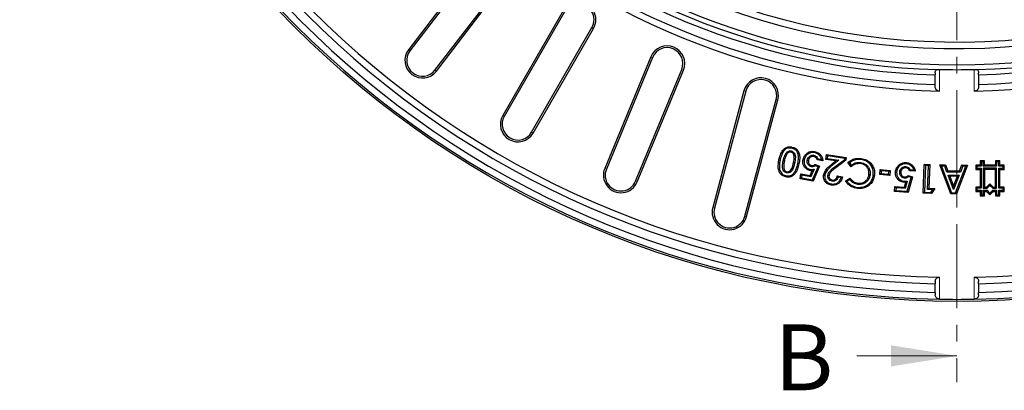
# Model space of a CAD drawing. Units: millimetres. Extents: x 0 to 420, y 0 to 297.
# Drawn here: x 46 to 121, y 110 to 139 of the extents above; entities that cross this region are included whole.
import ezdxf

# ---------------------------------------------------------------- set-up
doc = ezdxf.new("R2010")
doc.units = ezdxf.units.MM
doc.linetypes.add('CENTER', pattern=[10.16, 6.35, -1.27, 1.27, -1.27])
doc.styles.add('SLDTEXTSTYLE0', font='TXT', dxfattribs={"width": 0.605})

msp = doc.modelspace()

# ---------------------------------------------------------------- linework, layer by layer
at = {"color": 7, "linetype": 'CENTER', "lineweight": 18}
msp.add_line((117.0636, 265.2812), (117.0636, 111.0618), dxfattribs=at)
at = {"color": 7, "linetype": 'Continuous', "lineweight": 25}
for p, q in [((81.002, 143.5544), (75.4217, 136.282)), ((81.1083, 143.4729), (75.528, 136.2005)), ((77.431, 134.7402), (83.0113, 142.0126)), ((77.5373, 134.6586), (83.1176, 141.9311)), ((87.1589, 139.2308), (82.5756, 131.2922)), ((87.2749, 139.1638), (82.6916, 131.2252)), ((84.7689, 130.0258), (89.3523, 137.9644)), ((84.885, 129.9589), (89.4683, 137.8974)), ((93.8275, 135.7477), (90.3195, 127.2788)), ((93.9512, 135.6965), (90.4433, 127.2276)), ((92.6594, 126.3096), (96.1674, 134.7785)), ((92.7832, 126.2583), (96.2911, 134.7272)), ((115.4134, 134.5391), (115.4134, 134.3691)), ((115.4134, 133.641), (115.4134, 134.3691)), ((118.7138, 134.3691), (118.7138, 134.5391)), ((118.7138, 134.3691), (118.7138, 133.641)), ((100.8936, 133.1649), (98.5211, 124.3106)), ((101.023, 133.1302), (98.6505, 124.2759)), ((115.4134, 133.4709), (115.4134, 133.641)), ((118.7138, 133.641), (118.7138, 133.4709)), ((100.9675, 123.6551), (103.34, 132.5094)), ((101.0969, 123.6204), (103.4694, 132.4747)), ((104.4793, 128.602), (104.4609, 128.5157)), ((104.5221, 128.8099), (104.5399, 128.8962)), ((103.8746, 127.8621), (103.9608, 127.844)), ((104.1278, 128.4776), (104.193, 128.4182)), ((105.7014, 127.9079), (105.7881, 127.892)), ((106.1939, 128.2687), (106.1778, 128.1819)), ((106.8801, 127.843), (106.4502, 127.9211)), ((106.5169, 127.9986), (106.7798, 127.9508)), ((107.1026, 127.9618), (107.1613, 128.344)), ((107.2032, 128.0356), (107.1026, 127.9618)), ((107.8759, 127.8435), (107.1026, 127.9618)), ((107.2351, 128.2435), (107.1613, 128.344)), ((107.1613, 128.344), (108.6651, 128.114)), ((107.2351, 128.2435), (107.2032, 128.0356)), ((107.2032, 128.0356), (108.0919, 127.8996)), ((108.5645, 128.0402), (107.2351, 128.2435)), ((108.0919, 127.8996), (107.647, 127.554)), ((107.8054, 127.4047), (108.553, 127.9653)), ((108.6346, 127.9163), (107.8583, 127.3341)), ((108.0919, 127.8996), (107.8759, 127.8435)), ((108.553, 127.9653), (108.5645, 128.0402)), ((108.553, 127.9653), (108.6346, 127.9163)), ((108.5645, 128.0402), (108.6651, 128.114)), ((108.6651, 128.114), (108.6346, 127.9163)), ((109.7699, 127.948), (109.7809, 128.0355)), ((118.9099, 127.7754), (118.8217, 127.8636)), ((118.8217, 127.8636), (118.8217, 127.5302)), ((119.155, 127.8636), (118.8217, 127.8636)), ((119.0669, 127.7754), (119.155, 127.8636)), ((119.155, 127.5302), (119.155, 127.8636)), ((120.0765, 127.7754), (119.9884, 127.8636)), ((119.9884, 127.8636), (119.9884, 127.5302)), ((120.3217, 127.8636), (119.9884, 127.8636)), ((120.2335, 127.7754), (120.3217, 127.8636)), ((120.3217, 127.5302), (120.3217, 127.8636)), ((104.7454, 127.705), (104.6591, 127.723)), ((104.9803, 127.6466), (105.0665, 127.6281)), ((105.9188, 126.7338), (106.0781, 127.1099)), ((106.2164, 127.2102), (105.9724, 126.6344)), ((106.0133, 127.4092), (106.0287, 127.4961)), ((106.2164, 127.2102), (106.0781, 127.1099)), ((106.1017, 126.4003), (106.5182, 127.4013)), ((106.6333, 127.4484), (106.1558, 126.3008)), ((106.3133, 127.5834), (106.6333, 127.4484)), ((106.5182, 127.4013), (106.324, 127.4833)), ((106.5182, 127.4013), (106.6333, 127.4484)), ((107.593, 127.6237), (107.8759, 127.8435)), ((108.9122, 127.7135), (108.7882, 127.7314)), ((109.0336, 127.4061), (108.7882, 127.7314)), ((108.9122, 127.7135), (109.0513, 127.5291)), ((109.0513, 127.5291), (109.0336, 127.4061)), ((109.7371, 127.7264), (109.7275, 127.6387)), ((111.2033, 126.8106), (111.2369, 127.1888)), ((111.3169, 127.0932), (111.2369, 127.1888)), ((111.2369, 127.1888), (111.9938, 127.1213)), ((111.8982, 127.0413), (111.9938, 127.1213)), ((111.9938, 127.1213), (111.9603, 126.743)), ((113.1692, 127.4161), (113.1632, 127.3281)), ((113.1917, 127.6271), (113.1972, 127.7151)), ((113.5231, 127.184), (113.466, 127.0994)), ((113.5231, 127.184), (113.7917, 127.1664)), ((114.5044, 125.3954), (114.5852, 127.5868)), ((114.67, 127.4955), (114.5852, 127.5868)), ((114.5852, 127.5868), (114.9996, 127.5714)), ((114.67, 127.4955), (114.5957, 125.4803)), ((114.9083, 127.4866), (114.67, 127.4955)), ((114.8421, 125.687), (114.9083, 127.4866)), ((114.9083, 127.4866), (114.9996, 127.5714)), ((114.9996, 127.5714), (114.9334, 125.7719)), ((116.6022, 125.3502), (115.7667, 127.5443)), ((115.8947, 127.4557), (115.7667, 127.5443)), ((115.7667, 127.5443), (116.2001, 127.543)), ((115.8947, 127.4557), (116.663, 125.4381)), ((116.1389, 127.455), (115.8947, 127.4557)), ((116.1389, 127.455), (116.2001, 127.543)), ((116.3084, 127.0026), (116.1389, 127.455)), ((116.2001, 127.543), (116.3696, 127.0906)), ((116.9653, 125.4369), (117.749, 127.4495)), ((117.8777, 127.5372), (117.0255, 125.3485)), ((117.2634, 127.0875), (117.4439, 127.5386)), ((117.5035, 127.4502), (117.323, 126.9991)), ((117.5035, 127.4502), (117.4439, 127.5386)), ((117.4439, 127.5386), (117.8777, 127.5372)), ((117.749, 127.4495), (117.5035, 127.4502)), ((117.749, 127.4495), (117.8777, 127.5372)), ((118.5765, 127.4421), (118.4884, 127.5302)), ((118.8217, 127.5302), (118.4884, 127.5302)), ((118.4884, 127.5302), (118.4884, 127.1969)), ((118.5765, 127.2851), (118.4884, 127.1969)), ((118.4884, 127.1969), (118.8217, 127.1969)), ((118.9099, 127.4421), (118.5765, 127.4421)), ((118.5765, 127.4421), (118.5765, 127.2851)), ((118.5765, 127.2851), (118.9099, 127.2851)), ((118.9099, 127.4421), (118.8217, 127.5302)), ((118.9099, 127.2851), (118.8217, 127.1969)), ((118.8217, 127.1969), (118.8217, 125.8636)), ((118.9099, 127.7754), (118.9099, 127.4421)), ((119.0669, 127.7754), (118.9099, 127.7754)), ((118.9099, 127.2851), (118.9099, 125.7754)), ((119.0669, 127.4421), (119.0669, 127.7754)), ((119.0669, 127.4421), (119.155, 127.5302)), ((120.0765, 127.4421), (119.0669, 127.4421)), ((119.155, 127.1969), (119.0669, 127.2851)), ((119.0669, 127.2851), (119.0669, 125.7754)), ((120.0765, 127.2851), (119.0669, 127.2851)), ((119.9884, 127.5302), (119.155, 127.5302)), ((119.155, 127.1969), (119.155, 125.8636)), ((119.9884, 127.1969), (119.155, 127.1969)), ((120.0765, 127.4421), (119.9884, 127.5302)), ((119.9884, 127.1969), (120.0765, 127.2851)), ((119.9884, 125.8636), (119.9884, 127.1969)), ((120.0765, 127.7754), (120.0765, 127.4421)), ((120.2335, 127.7754), (120.0765, 127.7754)), ((120.0765, 125.7754), (120.0765, 127.2851)), ((120.2335, 127.4421), (120.2335, 127.7754)), ((120.2335, 127.4421), (120.3217, 127.5302)), ((120.5669, 127.4421), (120.2335, 127.4421)), ((120.2335, 127.2851), (120.5669, 127.2851)), ((120.2335, 125.7754), (120.2335, 127.2851)), ((120.2335, 127.2851), (120.3217, 127.1969)), ((120.655, 127.5302), (120.3217, 127.5302)), ((120.3217, 127.1969), (120.655, 127.1969)), ((120.3217, 125.8636), (120.3217, 127.1969)), ((120.5669, 127.4421), (120.655, 127.5302)), ((120.5669, 127.2851), (120.5669, 127.4421)), ((120.5669, 127.2851), (120.655, 127.1969)), ((120.655, 127.1969), (120.655, 127.5302)), ((104.0937, 126.7214), (104.0756, 126.6351)), ((104.1298, 126.9397), (104.1475, 127.0261)), ((104.642, 126.8716), (104.7032, 126.8081)), ((105.1486, 126.484), (105.217, 126.8614)), ((105.251, 126.555), (105.1486, 126.484)), ((106.1558, 126.3008), (105.1486, 126.484)), ((105.288, 126.7588), (105.217, 126.8614)), ((105.217, 126.8614), (105.9188, 126.7338)), ((105.288, 126.7588), (105.251, 126.555)), ((105.251, 126.555), (106.1017, 126.4003)), ((105.9724, 126.6344), (105.288, 126.7588)), ((105.9724, 126.6344), (105.9188, 126.7338)), ((106.1017, 126.4003), (106.1558, 126.3008)), ((107.2644, 126.7426), (107.3516, 126.729)), ((107.5911, 126.307), (107.6058, 126.394)), ((107.9779, 126.7131), (108.3809, 126.6513)), ((108.2723, 126.5788), (108.0437, 126.6138)), ((108.609, 126.3053), (108.9312, 126.5472)), ((108.9156, 126.4252), (108.7311, 126.2867)), ((108.9156, 126.4252), (108.9312, 126.5472)), ((110.4713, 126.7943), (110.3838, 126.805)), ((110.708, 126.7644), (110.7956, 126.7542)), ((111.2989, 126.8905), (111.2033, 126.8106)), ((111.9603, 126.743), (111.2033, 126.8106)), ((111.3169, 127.0932), (111.2989, 126.8905)), ((111.2989, 126.8905), (111.8803, 126.8387)), ((111.8982, 127.0413), (111.3169, 127.0932)), ((111.8803, 126.8387), (111.8982, 127.0413)), ((111.8803, 126.8387), (111.9603, 126.743)), ((112.4872, 126.998), (112.3992, 127.0037)), ((112.7203, 126.9993), (112.8083, 126.9939)), ((113.0886, 126.5382), (113.0939, 126.6263)), ((113.2939, 125.5413), (113.5937, 126.5888)), ((113.7025, 126.6488), (113.3592, 125.4487)), ((113.3895, 126.6486), (113.368, 126.7468)), ((113.368, 126.7468), (113.7025, 126.6488)), ((113.5937, 126.5888), (113.3895, 126.6486)), ((113.9038, 127.0707), (113.466, 127.0994)), ((113.5937, 126.5888), (113.7025, 126.6488)), ((116.3084, 127.0026), (116.3696, 127.0906)), ((117.323, 126.9991), (116.3084, 127.0026)), ((116.3696, 127.0906), (117.2634, 127.0875)), ((116.3967, 126.7722), (117.2362, 126.7696)), ((116.8117, 125.6864), (116.3967, 126.7722)), ((116.3967, 126.7722), (116.5249, 126.6836)), ((117.1071, 126.6819), (116.5249, 126.6836)), ((116.5249, 126.6836), (116.8127, 125.9306)), ((117.2362, 126.7696), (116.8117, 125.6864)), ((116.8127, 125.9306), (117.1071, 126.6819)), ((117.2362, 126.7696), (117.1071, 126.6819)), ((117.323, 126.9991), (117.2634, 127.0875)), ((108.7311, 126.2867), (108.609, 126.3053)), ((109.5137, 125.8434), (109.5032, 125.7558)), ((109.5476, 126.0686), (109.5584, 126.1562)), ((112.3325, 125.5149), (112.3572, 125.8993)), ((112.4396, 125.8057), (112.3572, 125.8993)), ((112.3572, 125.8993), (113.0723, 125.853)), ((112.4396, 125.8057), (112.4262, 125.5972)), ((113.137, 125.7605), (112.4396, 125.8057)), ((113.0723, 125.853), (113.1808, 126.2227)), ((113.137, 125.7605), (113.0723, 125.853)), ((113.2957, 126.301), (113.137, 125.7605)), ((113.1808, 126.2227), (113.2957, 126.301)), ((114.8421, 125.687), (114.9334, 125.7719)), ((115.2236, 125.6732), (114.8421, 125.687)), ((114.9334, 125.7719), (115.3845, 125.7556)), ((115.0829, 125.4624), (115.2236, 125.6732)), ((115.3845, 125.7556), (115.1289, 125.3725)), ((115.2236, 125.6732), (115.3845, 125.7556)), ((116.8117, 125.6864), (116.8127, 125.9306)), ((118.5765, 125.7754), (118.4884, 125.8636)), ((118.4884, 125.8636), (118.4884, 125.5302)), ((118.8217, 125.8636), (118.4884, 125.8636)), ((118.5765, 125.6184), (118.4884, 125.5302)), ((118.5765, 125.7754), (118.5765, 125.6184)), ((118.9099, 125.7754), (118.5765, 125.7754)), ((118.5765, 125.6184), (118.9099, 125.6184)), ((118.9099, 125.7754), (118.8217, 125.8636)), ((118.9099, 125.6184), (118.8217, 125.5302)), ((118.9099, 125.6184), (118.9099, 125.2851)), ((119.155, 125.8636), (119.0669, 125.7754)), ((119.0669, 125.7754), (119.3582, 125.7754)), ((119.0669, 125.6184), (119.155, 125.5302)), ((119.0669, 125.6184), (119.3582, 125.6184)), ((119.0669, 125.2851), (119.0669, 125.6184)), ((119.155, 125.8636), (119.3217, 125.8636)), ((119.3217, 125.8636), (119.5717, 126.1136)), ((119.3217, 125.8636), (119.3582, 125.7754)), ((119.3582, 125.6184), (119.3217, 125.5302)), ((119.3582, 125.7754), (119.5717, 125.9889)), ((119.3582, 125.6184), (119.5717, 125.4049)), ((119.5717, 126.1136), (119.5717, 125.9889)), ((119.5717, 126.1136), (119.8217, 125.8636)), ((119.5717, 125.9889), (119.7852, 125.7754)), ((119.5717, 125.4049), (119.7852, 125.6184)), ((119.8217, 125.8636), (119.7852, 125.7754)), ((119.7852, 125.7754), (120.0765, 125.7754)), ((119.7852, 125.6184), (119.8217, 125.5302)), ((119.7852, 125.6184), (120.0765, 125.6184)), ((119.8217, 125.8636), (119.9884, 125.8636)), ((119.9884, 125.8636), (120.0765, 125.7754)), ((120.0765, 125.6184), (119.9884, 125.5302)), ((120.0765, 125.6184), (120.0765, 125.2851)), ((120.2335, 125.7754), (120.3217, 125.8636)), ((120.5669, 125.7754), (120.2335, 125.7754)), ((120.2335, 125.2851), (120.2335, 125.6184)), ((120.2335, 125.6184), (120.3217, 125.5302)), ((120.2335, 125.6184), (120.5669, 125.6184)), ((120.655, 125.8636), (120.3217, 125.8636)), ((120.5669, 125.7754), (120.655, 125.8636)), ((120.5669, 125.6184), (120.5669, 125.7754)), ((120.5669, 125.6184), (120.655, 125.5302)), ((120.655, 125.5302), (120.655, 125.8636)), ((112.4262, 125.5972), (112.3325, 125.5149)), ((113.3592, 125.4487), (112.3325, 125.5149)), ((112.4262, 125.5972), (113.2939, 125.5413)), ((113.2939, 125.5413), (113.3592, 125.4487)), ((114.5957, 125.4803), (114.5044, 125.3954)), ((115.1289, 125.3725), (114.5044, 125.3954)), ((114.5957, 125.4803), (115.0829, 125.4624)), ((115.0829, 125.4624), (115.1289, 125.3725)), ((116.663, 125.4381), (116.6022, 125.3502)), ((117.0255, 125.3485), (116.6022, 125.3502)), ((116.663, 125.4381), (116.9653, 125.4369)), ((116.9653, 125.4369), (117.0255, 125.3485)), ((118.4884, 125.5302), (118.8217, 125.5302)), ((118.8217, 125.5302), (118.8217, 125.1969)), ((118.9099, 125.2851), (118.8217, 125.1969)), ((118.8217, 125.1969), (119.155, 125.1969)), ((118.9099, 125.2851), (119.0669, 125.2851)), ((119.0669, 125.2851), (119.155, 125.1969)), ((119.155, 125.5302), (119.3217, 125.5302)), ((119.155, 125.1969), (119.155, 125.5302)), ((119.3217, 125.5302), (119.5717, 125.2802)), ((119.5717, 125.2802), (119.8217, 125.5302)), ((119.5717, 125.4049), (119.5717, 125.2802)), ((119.8217, 125.5302), (119.9884, 125.5302)), ((119.9884, 125.5302), (119.9884, 125.1969)), ((120.0765, 125.2851), (119.9884, 125.1969)), ((119.9884, 125.1969), (120.3217, 125.1969)), ((120.0765, 125.2851), (120.2335, 125.2851)), ((120.2335, 125.2851), (120.3217, 125.1969)), ((120.3217, 125.1969), (120.3217, 125.5302)), ((120.3217, 125.5302), (120.655, 125.5302)), ((115.4134, 118.7031), (115.4134, 118.5331)), ((115.4134, 117.868), (115.4134, 118.5331)), ((118.7138, 118.5331), (118.7138, 118.7031)), ((118.7138, 118.5331), (118.7138, 117.868)), ((115.4134, 117.868), (115.4134, 117.6979)), ((118.7138, 117.6979), (118.7138, 117.868))]:
    msp.add_line(p, q, dxfattribs=at)
at = {"color": 8, "linetype": 'Continuous', "lineweight": 18}
for p, q in [((89.3523, 137.9644), (89.4683, 137.8974)), ((75.528, 136.2005), (75.4217, 136.282)), ((93.9512, 135.6965), (93.8275, 135.7477)), ((77.431, 134.7402), (77.5373, 134.6586)), ((96.1674, 134.7785), (96.2911, 134.7272)), ((115.7435, 134.7839), (115.7435, 133.1319)), ((118.3837, 133.1319), (118.3837, 134.7839)), ((101.023, 133.1302), (100.8936, 133.1649)), ((103.34, 132.5094), (103.4694, 132.4747)), ((82.6916, 131.2252), (82.5756, 131.2922)), ((84.7689, 130.0258), (84.885, 129.9589)), ((103.6379, 127.9069), (103.5517, 127.9252)), ((90.4433, 127.2276), (90.3195, 127.2788)), ((107.647, 127.554), (107.593, 127.6237)), ((107.8054, 127.4047), (107.8583, 127.3341)), ((92.6594, 126.3096), (92.7832, 126.2583)), ((98.6505, 124.2759), (98.5211, 124.3106)), ((100.9675, 123.6551), (101.0969, 123.6204)), ((115.7435, 119.0262), (115.7435, 117.3609)), ((118.3837, 117.3609), (118.3837, 119.0262))]:
    msp.add_line(p, q, dxfattribs=at)
at = {"color": 7, "linetype": 'Continuous', "lineweight": 18}
msp.add_line((109.4636, 113.0618), (117.0636, 113.0618), dxfattribs=at)
at = {"color": 7, "linetype": 'Continuous', "lineweight": 25, "flags": 128}
for points in [[(105.4715, 127.9329), (105.4324, 127.9399), (105.3847, 127.9485)], [(106.2403, 128.4738), (106.2471, 128.5129), (106.2555, 128.5606)], [(105.951, 127.201), (105.9436, 127.1606), (105.9351, 127.1143)], [(107.024, 126.7465), (106.9981, 126.7502), (106.9674, 126.7546), (106.9367, 126.759)], [(107.5338, 126.0985), (107.5298, 126.0726), (107.525, 126.042), (107.5202, 126.0113)]]:
    msp.add_lwpolyline(points, dxfattribs=at)
at = {"color": 7, "linetype": 'Continuous', "lineweight": 25}
for radius in [71.1667, 53.25]:
    msp.add_circle((117.0636, 188.3606), radius, dxfattribs=at)
for centre, radius, start, end in [((117.0636, 188.3606), 71.0119, 181.065207, 268.934793), ((117.0636, 188.3606), 69.3469, 181.090784, 268.909216), ((117.0636, 188.3606), 55.2444, 181.369281, 268.630719), ((117.0636, 188.3606), 69.3469, 271.090784, 358.909216), ((117.0636, 188.3606), 55.2444, 271.369281, 358.630719), ((117.0636, 188.3606), 71.0119, 271.065207, 358.934793), ((117.0636, 188.3606), 70.5119, 181.340995, 268.659005), ((117.0636, 188.3606), 69.8469, 181.353764, 268.646236), ((117.0636, 188.3606), 54.7444, 181.727332, 268.272668), ((117.0636, 188.3606), 54.0167, 181.750612, 268.249388), ((117.0636, 188.3606), 53.6061, 181.652669, 268.347331), ((117.0636, 188.3606), 53.6061, 271.652669, 358.347331), ((117.0636, 188.3606), 69.8469, 271.353764, 358.646236), ((117.0636, 188.3606), 70.5119, 271.340995, 358.659005), ((117.0636, 188.3606), 54.7444, 271.727332, 358.272668), ((117.0636, 188.3606), 54.0167, 271.750612, 358.249388), ((117.0636, 188.3606), 52, 244.644108, 355.355892), ((117.0636, 188.3606), 51.5, 244.73874, 355.26126), ((88.3136, 138.5641), 1.3333, 330, 150), ((88.3136, 138.5641), 1.1994, 330, 150), ((76.4795, 135.4703), 1.3333, 142.5, 322.5), ((76.4795, 135.4703), 1.1994, 142.5, 322.5), ((95.0593, 135.2375), 1.3333, 337.5, 157.5), ((95.0593, 135.2375), 1.1994, 337.5, 157.5), ((117.0636, 188.3606), 53.5929, 268.588514, 271.411486), ((102.1815, 132.8198), 1.3333, 345, 165), ((102.1815, 132.8198), 1.1994, 345, 165), ((83.7303, 130.6255), 1.3333, 150, 330), ((83.7303, 130.6255), 1.1994, 150, 330), ((91.5514, 126.7686), 1.3333, 157.5, 337.5), ((91.5514, 126.7686), 1.1994, 157.5, 337.5), ((99.809, 123.9655), 1.3333, 165, 345), ((99.809, 123.9655), 1.1994, 165, 345), ((117.0636, 188.3606), 71.0119, 268.934793, 271.065207)]:
    msp.add_arc(centre, radius, start, end, dxfattribs=at)
for points, knots in [([(115.4134, 134.5391), (115.4188, 134.5901), (115.4279, 134.6759), (115.4917, 134.7476), (115.5176, 134.7768)], [0, 0, 0, 0, 0.5938809, 1, 1, 1, 1]), ([(115.5176, 134.7768), (115.5468, 134.7793), (115.6053, 134.7842), (115.6883, 134.7851), (115.7342, 134.7841), (115.7435, 134.7839)], [0, 0, 0, 0, 0.4438806, 0.8878342, 1, 1, 1, 1]), ([(118.3837, 134.7839), (118.4204, 134.7843), (118.4939, 134.7851), (118.5682, 134.781), (118.6026, 134.7775), (118.6096, 134.7768)], [0, 0, 0, 0, 0.4427194, 0.8854135, 1, 1, 1, 1]), ([(118.6096, 134.7768), (118.6389, 134.7428), (118.7014, 134.6703), (118.7095, 134.5847), (118.7138, 134.5391)], [0, 0, 0, 0, 0.46832005, 1, 1, 1, 1]), ([(115.7435, 133.1319), (115.7137, 133.135), (115.6544, 133.1413), (115.5668, 133.1824), (115.482, 133.2556), (115.4239, 133.3582), (115.4167, 133.4355), (115.4134, 133.4709)], [0, 0, 0, 0, 0.1408378, 0.2809369, 0.4825807, 0.7627508, 1, 1, 1, 1]), ([(118.7138, 133.4709), (118.7072, 133.4195), (118.6959, 133.3316), (118.6185, 133.2276), (118.5334, 133.1669), (118.4534, 133.1374), (118.4037, 133.1335), (118.3837, 133.1319)], [0, 0, 0, 0, 0.3425516, 0.5858426, 0.7640598, 0.9051489, 1, 1, 1, 1]), ([(103.5517, 127.9252), (103.5819, 128.0535), (103.6428, 128.3115), (103.7991, 128.6204), (104.0029, 128.8233), (104.1599, 128.8925), (104.3137, 128.9199), (104.4231, 128.9179), (104.5132, 128.9012), (104.5399, 128.8962)], [0, 0, 0, 0, 0.2519436, 0.5062555, 0.6494097, 0.7941428, 0.8247087, 0.9480875, 1, 1, 1, 1]), ([(104.5221, 128.8099), (104.4425, 128.8214), (104.3075, 128.8411), (104.1201, 128.7861), (103.9534, 128.6616), (103.8069, 128.4584), (103.7028, 128.1888), (103.6596, 128.001), (103.6379, 127.9069)], [0, 0, 0, 0, 0.1665036, 0.2823664, 0.3981425, 0.5966175, 0.797816, 1, 1, 1, 1]), ([(104.1278, 128.4776), (104.1641, 128.5116), (104.2284, 128.5717), (104.3501, 128.6126), (104.4322, 128.6103), (104.4745, 128.6029), (104.4793, 128.602)], [0, 0, 0, 0, 0.3784224, 0.6699921, 0.9618322, 1, 1, 1, 1]), ([(104.4793, 128.602), (104.5261, 128.5866), (104.6198, 128.5557), (104.7255, 128.4364), (104.7983, 128.2579), (104.801, 128.0026), (104.7654, 127.8122), (104.7454, 127.705)], [0, 0, 0, 0, 0.1395773, 0.2793845, 0.4419326, 0.685967, 1, 1, 1, 1]), ([(104.9803, 127.6466), (105.0054, 127.7807), (105.0505, 128.0217), (105.0273, 128.339), (104.944, 128.5354), (104.862, 128.6398), (104.8011, 128.6917), (104.7112, 128.751), (104.6201, 128.7877), (104.541, 128.8056), (104.5221, 128.8099)], [0, 0, 0, 0, 0.2877731, 0.5173805, 0.6602675, 0.7313115, 0.7961216, 0.8284469, 0.9589117, 1, 1, 1, 1]), ([(104.5399, 128.8962), (104.5902, 128.8836), (104.6657, 128.8648), (104.748, 128.8267), (104.8047, 128.7958), (104.8581, 128.7591), (104.9499, 128.6789), (105.061, 128.5171), (105.1447, 128.2032), (105.1181, 127.892), (105.0777, 127.6854), (105.0665, 127.6281)], [0, 0, 0, 0, 0.0995384, 0.1492605, 0.1741015, 0.2238726, 0.2736256, 0.4083156, 0.5942001, 0.8874893, 1, 1, 1, 1]), ([(104.0756, 126.6351), (103.9857, 126.6619), (103.828, 126.7091), (103.6495, 126.8683), (103.5295, 127.0858), (103.4642, 127.45), (103.5176, 127.7398), (103.5517, 127.9252)], [0, 0, 0, 0, 0.1766981, 0.3098951, 0.4431141, 0.643805, 1, 1, 1, 1]), ([(103.6379, 127.9069), (103.621, 127.8169), (103.5809, 127.6032), (103.5696, 127.3057), (103.6428, 127.048), (103.7406, 126.9061), (103.8243, 126.8362), (103.9153, 126.7776), (104.0031, 126.7424), (104.0786, 126.7249), (104.0937, 126.7214)], [0, 0, 0, 0, 0.1911893, 0.453975, 0.6119553, 0.7418621, 0.8061534, 0.8382282, 0.9676491, 1, 1, 1, 1]), ([(104.1298, 126.9397), (104.0907, 126.9518), (104.0066, 126.9779), (103.9032, 127.0821), (103.8287, 127.2419), (103.8142, 127.4429), (103.8341, 127.6553), (103.8612, 127.7937), (103.8746, 127.8621)], [0, 0, 0, 0, 0.1140421, 0.2452642, 0.3988163, 0.6029258, 0.8035294, 1, 1, 1, 1]), ([(103.8746, 127.8621), (103.8924, 127.9377), (103.927, 128.0841), (103.9992, 128.2984), (104.0848, 128.4177), (104.1278, 128.4776)], [0, 0, 0, 0, 0.3472136, 0.6727533, 1, 1, 1, 1]), ([(104.193, 128.4182), (104.149, 128.3536), (104.0684, 128.2349), (104.0053, 128.0347), (103.9757, 127.9078), (103.9608, 127.844)], [0, 0, 0, 0, 0.3732897, 0.6850532, 1, 1, 1, 1]), ([(104.4609, 128.5157), (104.4293, 128.5194), (104.3658, 128.5266), (104.2688, 128.4904), (104.2194, 128.4433), (104.193, 128.4182)], [0, 0, 0, 0, 0.316684, 0.6360496, 1, 1, 1, 1]), ([(104.6591, 127.723), (104.6739, 127.8016), (104.7039, 127.9613), (104.7168, 128.1703), (104.6757, 128.3382), (104.6109, 128.4399), (104.5314, 128.4966), (104.4819, 128.51), (104.4609, 128.5157)], [0, 0, 0, 0, 0.2651345, 0.539009, 0.6846947, 0.8311445, 0.9281574, 1, 1, 1, 1]), ([(105.9351, 127.1143), (105.8483, 127.1383), (105.6781, 127.1853), (105.4956, 127.3653), (105.388, 127.5765), (105.3607, 127.7768), (105.378, 127.9006), (105.3847, 127.9485)], [0, 0, 0, 0, 0.2389934, 0.46846479, 0.66407658, 0.87006428, 1, 1, 1, 1]), ([(105.3847, 127.9485), (105.4125, 128.0462), (105.4663, 128.2356), (105.6694, 128.4386), (105.9054, 128.5598), (106.1095, 128.5822), (106.2246, 128.5652), (106.2555, 128.5606)], [0, 0, 0, 0, 0.2544139, 0.4930212, 0.7040926, 0.9206635, 1, 1, 1, 1]), ([(105.4715, 127.9329), (105.4626, 127.8442), (105.447, 127.6882), (105.5305, 127.4772), (105.6574, 127.3207), (105.8101, 127.2331), (105.9125, 127.2097), (105.951, 127.201)], [0, 0, 0, 0, 0.2697733, 0.4740474, 0.6780324, 0.8791825, 1, 1, 1, 1]), ([(106.2403, 128.4738), (106.1624, 128.4813), (106.0052, 128.4964), (105.788, 128.4084), (105.6106, 128.264), (105.5087, 128.0945), (105.4814, 127.9759), (105.4715, 127.9329)], [0, 0, 0, 0, 0.2222121, 0.4483436, 0.6507876, 0.8736174, 1, 1, 1, 1]), ([(106.0133, 127.4092), (105.973, 127.4201), (105.885, 127.444), (105.7837, 127.5357), (105.7131, 127.6552), (105.6858, 127.7834), (105.6966, 127.8693), (105.7014, 127.9079)], [0, 0, 0, 0, 0.1896885, 0.4145398, 0.6040944, 0.8220279, 1, 1, 1, 1]), ([(105.7014, 127.9079), (105.7183, 127.9687), (105.7481, 128.0756), (105.8584, 128.1924), (105.9839, 128.2629), (106.1028, 128.2813), (106.1722, 128.2717), (106.1939, 128.2687)], [0, 0, 0, 0, 0.2745714, 0.4829855, 0.6908278, 0.9028933, 1, 1, 1, 1]), ([(105.7881, 127.892), (105.7834, 127.8494), (105.7746, 127.7696), (105.8108, 127.6557), (105.8739, 127.5691), (105.9517, 127.5152), (106.0055, 127.5018), (106.0287, 127.4961)], [0, 0, 0, 0, 0.2470811, 0.462924, 0.6785246, 0.8617389, 1, 1, 1, 1]), ([(106.1778, 128.1819), (106.1377, 128.1854), (106.0569, 128.1922), (105.9471, 128.1449), (105.8589, 128.0695), (105.8085, 127.9799), (105.7939, 127.9168), (105.7881, 127.892)], [0, 0, 0, 0, 0.2209791, 0.4439623, 0.6408926, 0.8584905, 1, 1, 1, 1]), ([(106.4502, 127.9211), (106.4317, 127.9694), (106.3997, 128.0528), (106.3042, 128.1391), (106.228, 128.1711), (106.1848, 128.1804), (106.1778, 128.1819)], [0, 0, 0, 0, 0.3854239, 0.6657834, 0.9461877, 1, 1, 1, 1]), ([(106.1939, 128.2687), (106.2423, 128.2547), (106.343, 128.2256), (106.4563, 128.1232), (106.4984, 128.0365), (106.5169, 127.9986)], [0, 0, 0, 0, 0.3421816, 0.7119427, 1, 1, 1, 1]), ([(106.7798, 127.9508), (106.7651, 128.0083), (106.7328, 128.1346), (106.611, 128.2998), (106.439, 128.4242), (106.3051, 128.4576), (106.2403, 128.4738)], [0, 0, 0, 0, 0.2210075, 0.4860791, 0.7512753, 1, 1, 1, 1]), ([(106.2555, 128.5606), (106.3494, 128.535), (106.5208, 128.4881), (106.7171, 128.3162), (106.8493, 128.1004), (106.8694, 127.9319), (106.8801, 127.843)], [0, 0, 0, 0, 0.2798166, 0.5109704, 0.7419634, 1, 1, 1, 1]), ([(106.5169, 127.9986), (106.5071, 127.9869), (106.4854, 127.961), (106.4627, 127.9352), (106.4502, 127.9211)], [0, 0, 0, 0, 0.4500197, 1, 1, 1, 1]), ([(106.7798, 127.9508), (106.7958, 127.9345), (106.8314, 127.8982), (106.8628, 127.8626), (106.8801, 127.843)], [0, 0, 0, 0, 0.4496532, 1, 1, 1, 1]), ([(108.7882, 127.7314), (108.8595, 127.7829), (109.0036, 127.8871), (109.2043, 127.9838), (109.4648, 128.0522), (109.6446, 128.0427), (109.7809, 128.0355)], [0, 0, 0, 0, 0.24696958, 0.49920876, 0.62057296, 1, 1, 1, 1]), ([(109.7699, 127.948), (109.7066, 127.9533), (109.5795, 127.9638), (109.4198, 127.9474), (109.2696, 127.9104), (109.1324, 127.8525), (109.0072, 127.7789), (108.9359, 127.7298), (108.9122, 127.7135)], [0, 0, 0, 0, 0.2084274, 0.4186731, 0.5236251, 0.7158472, 0.9052966, 1, 1, 1, 1]), ([(110.708, 126.7644), (110.7129, 126.8427), (110.7227, 126.9987), (110.679, 127.2654), (110.5414, 127.5394), (110.2991, 127.7788), (110.0247, 127.9068), (109.8419, 127.9364), (109.7699, 127.948)], [0, 0, 0, 0, 0.1387682, 0.2768795, 0.4745453, 0.6719363, 0.8709182, 1, 1, 1, 1]), ([(109.7809, 128.0355), (109.9352, 128.0039), (110.2101, 127.9476), (110.5307, 127.6929), (110.735, 127.3836), (110.8166, 127.053), (110.8018, 126.842), (110.7956, 126.7542)], [0, 0, 0, 0, 0.2551722, 0.4545391, 0.6536028, 0.8557611, 1, 1, 1, 1]), ([(103.9608, 127.844), (103.9455, 127.7627), (103.9147, 127.5993), (103.899, 127.3848), (103.9344, 127.2178), (103.9909, 127.1172), (104.0642, 127.0512), (104.1198, 127.0345), (104.1475, 127.0261)], [0, 0, 0, 0, 0.2680752, 0.53904386, 0.68931546, 0.81396496, 0.90721965, 1, 1, 1, 1]), ([(104.7454, 127.705), (104.7259, 127.6182), (104.6835, 127.4299), (104.5985, 127.1991), (104.4819, 127.0373), (104.3695, 126.9589), (104.2481, 126.9244), (104.1679, 126.9348), (104.1298, 126.9397)], [0, 0, 0, 0, 0.24317186, 0.52754391, 0.66523585, 0.78056732, 0.89598706, 1, 1, 1, 1]), ([(104.1475, 127.0261), (104.1834, 127.0221), (104.2554, 127.0139), (104.356, 127.0521), (104.4532, 127.1375), (104.5778, 127.3573), (104.625, 127.5696), (104.6591, 127.723)], [0, 0, 0, 0, 0.1114991, 0.2240055, 0.3235504, 0.5112509, 1, 1, 1, 1]), ([(104.642, 126.8716), (104.7036, 126.9508), (104.8221, 127.1031), (104.9162, 127.3757), (104.9588, 127.5558), (104.9803, 127.6466)], [0, 0, 0, 0, 0.3494141, 0.6723653, 1, 1, 1, 1]), ([(105.0665, 127.6281), (105.0316, 127.4854), (104.9785, 127.2685), (104.8555, 126.9887), (104.7546, 126.869), (104.7032, 126.8081)], [0, 0, 0, 0, 0.4852774, 0.7377234, 1, 1, 1, 1]), ([(106.0781, 127.1099), (106.0662, 127.1088), (106.0423, 127.1068), (105.9944, 127.1065), (105.9588, 127.1112), (105.9351, 127.1143)], [0, 0, 0, 0, 0.2504303, 0.5010197, 1, 1, 1, 1]), ([(105.951, 127.201), (105.976, 127.1981), (106.0266, 127.1921), (106.1152, 127.2022), (106.1785, 127.2072), (106.2164, 127.2102)], [0, 0, 0, 0, 0.2833216, 0.5717614, 1, 1, 1, 1]), ([(106.324, 127.4833), (106.3077, 127.4735), (106.2447, 127.4356), (106.1381, 127.3984), (106.0483, 127.4062), (106.0133, 127.4092)], [0, 0, 0, 0, 0.1752134, 0.6784226, 1, 1, 1, 1]), ([(106.0287, 127.4961), (106.0652, 127.4941), (106.1453, 127.4899), (106.2417, 127.5328), (106.2951, 127.5705), (106.3133, 127.5834)], [0, 0, 0, 0, 0.3560497, 0.7797792, 1, 1, 1, 1]), ([(106.324, 127.4833), (106.323, 127.4939), (106.321, 127.5158), (106.3173, 127.5493), (106.3147, 127.5721), (106.3133, 127.5834)], [0, 0, 0, 0, 0.3205929, 0.6602958, 1, 1, 1, 1]), ([(106.9367, 126.759), (106.9624, 126.8506), (107.0266, 127.0795), (107.2748, 127.3685), (107.4889, 127.5402), (107.593, 127.6237)], [0, 0, 0, 0, 0.2553131, 0.6379883, 1, 1, 1, 1]), ([(107.647, 127.554), (107.5739, 127.496), (107.4274, 127.38), (107.2077, 127.1626), (107.0664, 126.9411), (107.0321, 126.7837), (107.024, 126.7465)], [0, 0, 0, 0, 0.2684648, 0.5373708, 0.8903921, 1, 1, 1, 1]), ([(107.2644, 126.7426), (107.2814, 126.8025), (107.3257, 126.9587), (107.5208, 127.1864), (107.7024, 127.3256), (107.8054, 127.4047)], [0, 0, 0, 0, 0.2122079, 0.5529999, 1, 1, 1, 1]), ([(107.8583, 127.3341), (107.7567, 127.2561), (107.6018, 127.1371), (107.4188, 126.9339), (107.3746, 126.7991), (107.3516, 126.729)], [0, 0, 0, 0, 0.4775491, 0.7284907, 1, 1, 1, 1]), ([(109.7275, 127.6387), (109.631, 127.6421), (109.4292, 127.6491), (109.1987, 127.5293), (109.0747, 127.4368), (109.0336, 127.4061)], [0, 0, 0, 0, 0.3800468, 0.7948048, 1, 1, 1, 1]), ([(109.0513, 127.5291), (109.1052, 127.5655), (109.2383, 127.6554), (109.4744, 127.7397), (109.6538, 127.7306), (109.7371, 127.7264)], [0, 0, 0, 0, 0.2674446, 0.6596806, 1, 1, 1, 1]), ([(110.3838, 126.805), (110.3873, 126.8965), (110.3941, 127.0692), (110.2965, 127.3093), (110.1323, 127.4887), (109.9329, 127.6011), (109.7914, 127.627), (109.7275, 127.6387)], [0, 0, 0, 0, 0.2298027, 0.4333149, 0.6371867, 0.8361149, 1, 1, 1, 1]), ([(109.7371, 127.7264), (109.8434, 127.7034), (110.0379, 127.6613), (110.2728, 127.484), (110.4211, 127.2613), (110.4854, 127.0198), (110.4757, 126.8646), (110.4713, 126.7943)], [0, 0, 0, 0, 0.2438047, 0.4460914, 0.6488549, 0.8409159, 1, 1, 1, 1]), ([(112.3992, 127.0037), (112.4144, 127.1022), (112.4332, 127.2243), (112.5026, 127.3525), (112.5525, 127.4278), (112.6559, 127.543), (112.8365, 127.6693), (113.0432, 127.7197), (113.1629, 127.7162), (113.1972, 127.7151)], [0, 0, 0, 0, 0.2485749, 0.3078285, 0.3670776, 0.4764991, 0.6975943, 0.9133571, 1, 1, 1, 1]), ([(113.1917, 127.6271), (113.1144, 127.6255), (112.9525, 127.6221), (112.7742, 127.5233), (112.6607, 127.4183), (112.6044, 127.3488), (112.5396, 127.2417), (112.499, 127.1271), (112.4898, 127.0267), (112.4872, 126.998)], [0, 0, 0, 0, 0.2186982, 0.457869, 0.5595051, 0.6611882, 0.7119134, 0.9175251, 1, 1, 1, 1]), ([(112.7203, 126.9993), (112.7305, 127.0627), (112.7483, 127.1726), (112.8435, 127.3017), (112.9593, 127.385), (113.0754, 127.4181), (113.1463, 127.4166), (113.1692, 127.4161)], [0, 0, 0, 0, 0.2784872, 0.4832238, 0.6875474, 0.8993028, 1, 1, 1, 1]), ([(113.1632, 127.3281), (113.1164, 127.3259), (113.0282, 127.3217), (112.9204, 127.2515), (112.8486, 127.1618), (112.8164, 127.0715), (112.8105, 127.0149), (112.8083, 126.9939)], [0, 0, 0, 0, 0.2546853, 0.4805495, 0.6852817, 0.8832293, 1, 1, 1, 1]), ([(113.466, 127.0994), (113.4416, 127.1459), (113.3995, 127.226), (113.2928, 127.3009), (113.2132, 127.3228), (113.1696, 127.3274), (113.1632, 127.3281)], [0, 0, 0, 0, 0.3889708, 0.6700737, 0.951454, 1, 1, 1, 1]), ([(113.1692, 127.4161), (113.2184, 127.408), (113.3153, 127.3922), (113.4386, 127.308), (113.4989, 127.2295), (113.5223, 127.1857), (113.5231, 127.184)], [0, 0, 0, 0, 0.335986, 0.661897, 0.9875127, 1, 1, 1, 1]), ([(113.7917, 127.1664), (113.789, 127.1749), (113.7755, 127.2179), (113.7506, 127.2762), (113.6864, 127.3846), (113.5986, 127.4787), (113.4919, 127.5449), (113.3788, 127.5987), (113.2807, 127.6194), (113.2005, 127.6264), (113.1917, 127.6271)], [0, 0, 0, 0, 0.0331451, 0.16751, 0.2345624, 0.5020131, 0.6343046, 0.7002524, 0.9673531, 1, 1, 1, 1]), ([(113.1972, 127.7151), (113.2498, 127.7095), (113.3287, 127.701), (113.4108, 127.6754), (113.4447, 127.6628), (113.4661, 127.6542), (113.5295, 127.6258), (113.6554, 127.549), (113.8025, 127.3878), (113.8778, 127.2085), (113.8983, 127.1), (113.9038, 127.0707)], [0, 0, 0, 0, 0.1525814, 0.2288108, 0.2478485, 0.2573667, 0.2954555, 0.448576, 0.6805838, 0.9139165, 1, 1, 1, 1]), ([(113.7917, 127.1664), (113.7998, 127.16), (113.8397, 127.128), (113.8754, 127.0961), (113.9038, 127.0707)], [0, 0, 0, 0, 0.202983, 1, 1, 1, 1]), ([(104.7032, 126.8081), (104.6389, 126.7565), (104.5606, 126.6936), (104.4367, 126.6449), (104.3219, 126.6159), (104.193, 126.6134), (104.1013, 126.6303), (104.0756, 126.6351)], [0, 0, 0, 0, 0.3610854, 0.4397443, 0.5871664, 0.884098, 1, 1, 1, 1]), ([(104.0937, 126.7214), (104.1752, 126.7111), (104.288, 126.6969), (104.4579, 126.7418), (104.5616, 126.7995), (104.6251, 126.8564), (104.642, 126.8716)], [0, 0, 0, 0, 0.4106825, 0.5676348, 0.8845006, 1, 1, 1, 1]), ([(107.5202, 126.0113), (107.4197, 126.0364), (107.2502, 126.0788), (107.0665, 126.2474), (106.9628, 126.4386), (106.9225, 126.6176), (106.9334, 126.7261), (106.9367, 126.759)], [0, 0, 0, 0, 0.2905205, 0.490228, 0.6896965, 0.9056985, 1, 1, 1, 1]), ([(107.024, 126.7465), (107.0222, 126.6788), (107.0186, 126.5427), (107.1018, 126.3499), (107.2381, 126.2021), (107.3942, 126.1256), (107.4936, 126.1063), (107.5338, 126.0985)], [0, 0, 0, 0, 0.2197113, 0.4421251, 0.668373, 0.8659717, 1, 1, 1, 1]), ([(107.5911, 126.307), (107.5318, 126.3228), (107.4312, 126.3495), (107.3261, 126.454), (107.2682, 126.5665), (107.256, 126.668), (107.2625, 126.7257), (107.2644, 126.7426)], [0, 0, 0, 0, 0.298364, 0.5054132, 0.7124383, 0.9157069, 1, 1, 1, 1]), ([(107.3516, 126.729), (107.3494, 126.686), (107.3456, 126.6111), (107.3936, 126.5142), (107.4602, 126.4448), (107.5365, 126.4081), (107.5869, 126.3979), (107.6058, 126.394)], [0, 0, 0, 0, 0.2701778, 0.4710092, 0.6715448, 0.8764353, 1, 1, 1, 1]), ([(108.3809, 126.6513), (108.346, 126.53), (108.2887, 126.3309), (108.0848, 126.1228), (107.8704, 126.0161), (107.673, 125.9932), (107.5587, 126.0068), (107.5202, 126.0113)], [0, 0, 0, 0, 0.3113485, 0.5111062, 0.7112395, 0.9025311, 1, 1, 1, 1]), ([(107.5338, 126.0985), (107.6311, 126.0923), (107.7962, 126.0818), (108.0102, 126.1814), (108.1595, 126.3218), (108.2367, 126.4656), (108.2648, 126.5549), (108.2723, 126.5788)], [0, 0, 0, 0, 0.2967774, 0.5035373, 0.7099734, 0.9226086, 1, 1, 1, 1]), ([(108.0437, 126.6138), (108.0298, 126.5775), (107.9985, 126.4961), (107.9097, 126.3901), (107.7864, 126.3158), (107.6729, 126.2973), (107.6098, 126.3048), (107.5911, 126.307)], [0, 0, 0, 0, 0.1948444, 0.4373411, 0.6804282, 0.9054238, 1, 1, 1, 1]), ([(107.6058, 126.394), (107.6411, 126.3916), (107.7119, 126.3869), (107.809, 126.4288), (107.8884, 126.4973), (107.9489, 126.5938), (107.9677, 126.6714), (107.9779, 126.7131)], [0, 0, 0, 0, 0.192269, 0.3861144, 0.562336, 0.764886, 1, 1, 1, 1]), ([(108.0437, 126.6138), (108.0343, 126.6287), (108.0134, 126.6616), (107.9905, 126.6948), (107.9779, 126.7131)], [0, 0, 0, 0, 0.4500529, 1, 1, 1, 1]), ([(108.2723, 126.5788), (108.2889, 126.5896), (108.3258, 126.6136), (108.3613, 126.6379), (108.3809, 126.6513)], [0, 0, 0, 0, 0.4499054, 1, 1, 1, 1]), ([(109.5476, 126.0686), (109.4341, 126.0949), (109.208, 126.1472), (109.0128, 126.3125), (108.9269, 126.4121), (108.9156, 126.4252)], [0, 0, 0, 0, 0.4665003, 0.9295538, 1, 1, 1, 1]), ([(108.9312, 126.5472), (109.0086, 126.4577), (109.1294, 126.318), (109.3559, 126.1953), (109.4896, 126.1695), (109.5584, 126.1562)], [0, 0, 0, 0, 0.4639127, 0.7238024, 1, 1, 1, 1]), ([(110.7956, 126.7542), (110.7689, 126.623), (110.7184, 126.3743), (110.4945, 126.0661), (110.1945, 125.8579), (109.8516, 125.7415), (109.6151, 125.7512), (109.5032, 125.7558)], [0, 0, 0, 0, 0.2191321, 0.4152535, 0.6112669, 0.8161829, 1, 1, 1, 1]), ([(109.5137, 125.8434), (109.6475, 125.8412), (109.9153, 125.8367), (110.284, 126.003), (110.5502, 126.267), (110.6723, 126.5412), (110.6987, 126.7064), (110.708, 126.7644)], [0, 0, 0, 0, 0.2372785, 0.4748179, 0.7007819, 0.8949481, 1, 1, 1, 1]), ([(110.4713, 126.7943), (110.4506, 126.6948), (110.4113, 126.5067), (110.2339, 126.2808), (110.0053, 126.1206), (109.7615, 126.0542), (109.6058, 126.0647), (109.5476, 126.0686)], [0, 0, 0, 0, 0.2307697, 0.4366376, 0.6418661, 0.8661695, 1, 1, 1, 1]), ([(109.5584, 126.1562), (109.6641, 126.1545), (109.8633, 126.1513), (110.1137, 126.2933), (110.2902, 126.4842), (110.3638, 126.6679), (110.3798, 126.7776), (110.3838, 126.805)], [0, 0, 0, 0, 0.267524, 0.5041871, 0.7144662, 0.928858, 1, 1, 1, 1]), ([(113.1808, 126.2227), (113.1356, 126.2262), (113.0114, 126.2359), (112.8467, 126.2637), (112.6751, 126.3551), (112.533, 126.487), (112.4225, 126.6903), (112.3942, 126.8722), (112.3981, 126.9759), (112.3992, 127.0037)], [0, 0, 0, 0, 0.1085668, 0.2976959, 0.3919326, 0.5689689, 0.7522267, 0.9338121, 1, 1, 1, 1]), ([(112.4872, 126.998), (112.4872, 126.9236), (112.4873, 126.7733), (112.5804, 126.5723), (112.7273, 126.4196), (112.9703, 126.3104), (113.167, 126.3047), (113.2957, 126.301)], [0, 0, 0, 0, 0.17993847, 0.36394149, 0.52438044, 0.68865489, 1, 1, 1, 1]), ([(113.0886, 126.5382), (113.0413, 126.5462), (112.9445, 126.5624), (112.8312, 126.652), (112.7522, 126.7681), (112.7182, 126.888), (112.7197, 126.9675), (112.7203, 126.9993)], [0, 0, 0, 0, 0.2168513, 0.4434039, 0.6364784, 0.854603, 1, 1, 1, 1]), ([(112.8083, 126.9939), (112.8095, 126.9422), (112.8115, 126.8529), (112.8729, 126.7402), (112.9502, 126.6675), (113.0296, 126.6332), (113.0769, 126.6281), (113.0939, 126.6263)], [0, 0, 0, 0, 0.29543907, 0.51024164, 0.72462539, 0.90101869, 1, 1, 1, 1]), ([(113.3895, 126.6486), (113.3753, 126.6375), (113.3148, 126.5898), (113.2118, 126.5409), (113.1205, 126.5389), (113.0886, 126.5382)], [0, 0, 0, 0, 0.1657954, 0.7083703, 1, 1, 1, 1]), ([(113.0939, 126.6263), (113.1291, 126.6282), (113.2084, 126.6326), (113.2999, 126.6865), (113.3503, 126.7311), (113.368, 126.7468)], [0, 0, 0, 0, 0.3405458, 0.7685118, 1, 1, 1, 1]), ([(109.5032, 125.7558), (109.3581, 125.7892), (109.072, 125.8549), (108.7761, 126.081), (108.6497, 126.2507), (108.609, 126.3053)], [0, 0, 0, 0, 0.4109608, 0.8104352, 1, 1, 1, 1]), ([(108.7311, 126.2867), (108.7584, 126.2541), (108.8673, 126.1237), (109.1201, 125.9333), (109.3795, 125.874), (109.5137, 125.8434)], [0, 0, 0, 0, 0.1391089, 0.5546022, 1, 1, 1, 1]), ([(115.4134, 118.7031), (115.4198, 118.7536), (115.4306, 118.839), (115.506, 118.9385), (115.5888, 118.9954), (115.6697, 119.0232), (115.7213, 119.0253), (115.7435, 119.0262)], [0, 0, 0, 0, 0.3412703, 0.5773149, 0.7532376, 0.8939801, 1, 1, 1, 1]), ([(118.3837, 119.0262), (118.4129, 119.0244), (118.4712, 119.021), (118.5575, 118.9852), (118.6407, 118.9193), (118.702, 118.8199), (118.7099, 118.7418), (118.7138, 118.7031)], [0, 0, 0, 0, 0.1393041, 0.2780173, 0.4705043, 0.7373708, 1, 1, 1, 1]), ([(115.7435, 117.3609), (115.7138, 117.3639), (115.6546, 117.3698), (115.5671, 117.4103), (115.4826, 117.4825), (115.4241, 117.5847), (115.4168, 117.6621), (115.4134, 117.6979)], [0, 0, 0, 0, 0.1406425, 0.2805644, 0.4810497, 0.7595751, 1, 1, 1, 1]), ([(118.7138, 117.6979), (118.7072, 117.6467), (118.696, 117.5591), (118.6188, 117.4557), (118.5341, 117.3954), (118.4539, 117.3661), (118.404, 117.3624), (118.3837, 117.3609)], [0, 0, 0, 0, 0.3423927, 0.5847797, 0.7627301, 0.9037901, 1, 1, 1, 1])]:
    msp.add_open_spline(points, degree=3, knots=knots, dxfattribs=at)
at = {"color": 7, "linetype": 'Continuous', "lineweight": 18}
msp.add_solid([(117.0636, 113.0618), (112.0636, 113.8618), (112.0636, 112.2618)], dxfattribs=at)

# ---------------------------------------------------------------- texts
at = {"color": 7, "linetype": 'Continuous', "insert": (103.1982, 115.4509), "char_height": 5, "attachment_point": 1, "style": 'SLDTEXTSTYLE0'}
msp.add_mtext('B', dxfattribs=at)

doc.saveas('drawing.dxf')
